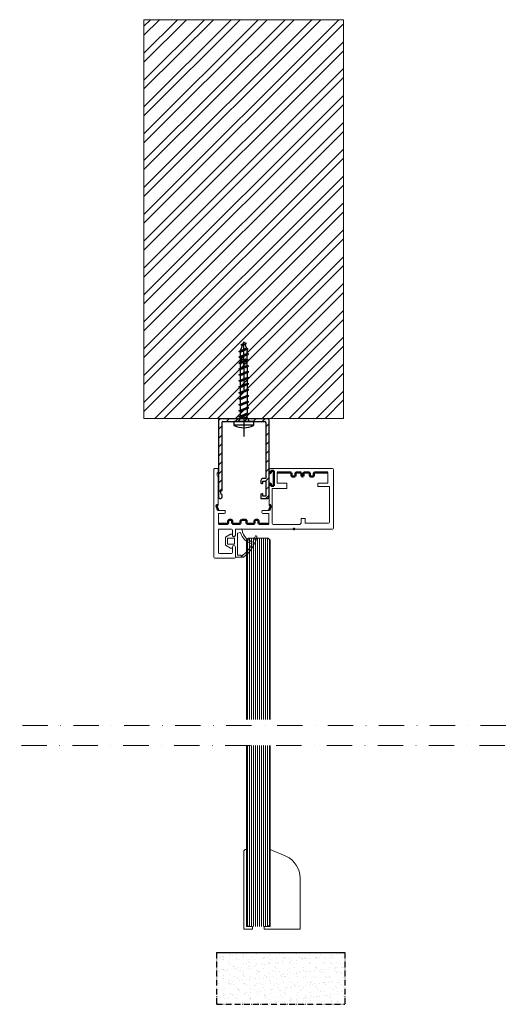
# Model space of a CAD drawing. Units: millimetres. Extents: x -13010 to 220590, y -39988 to 46117.
# Drawn here: x -8527 to -8282, y -6570 to -6077 of the extents above; entities that cross this region are included whole.
import ezdxf

# ---------------------------------------------------------------- set-up
doc = ezdxf.new("R2010")
doc.units = ezdxf.units.MM
for name, pattern in [('DASH_DOT', [0.182, 0.1181, -0.0295, 0.0049, -0.0295]), ('DASHDOT', [25.4, 12.7, -6.35, 0, -6.35]), ('DOT', [2.5, 0, -2.5])]:
    doc.linetypes.add(name, pattern=pattern)
doc.layers.get('0').update_dxf_attribs({"lineweight": 9})
for name, color, linetype, lineweight in [('34 glas', 1, 'Continuous', 9), ('6045 kozijnprofiel', 160, 'Continuous', 50), ('arcering (ISO)', 7, 'Continuous', 5), ('bolkopschroef', 7, 'Continuous', 18), ('rubberprofiel aanslag', 10, 'Continuous', 9), ('stelblok', 8, 'Continuous', 25), ('valdorpel', 7, 'Continuous', 9)]:
    doc.layers.add(name, color=color, linetype=linetype, lineweight=lineweight)
for name, color, linetype in [('doorsnede', 250, 'Continuous'), ('U-40', 6, 'Continuous'), ('woodendoor', 40, 'Continuous')]:
    doc.layers.add(name, color=color, linetype=linetype)

# ---------------------------------------------------------------- blocks, each defined once
blk = doc.blocks.new('A$C40AF6337')
at = {"layer": 'U-40', "linetype": 'Continuous', "lineweight": 9, "ltscale": 10}
h = blk.add_hatch(dxfattribs=at)
h.set_pattern_fill('ANSI31', color=256, angle=-90)
h.set_pattern_definition([(315, (6329.985, -6887.1415), (2.245064, 2.245064), [])])
h.paths.add_polyline_path([(35.04, 0.5), (35.04, 24.5, 0.414214), (34.54, 25), (-4.5, 25, 0.414214), (-5, 24.5), (-5, 24, 0.414214), (-4.5, 23.5), (-3, 23.5, -0.414214), (-2.5, 24), (-1.5, 24, -0.414214), (-1, 23.5), (33.04, 23.5, -0.414214), (33.54, 23), (33.54, 2, -0.414214), (33.04, 1.5), (5, 1.5), (5, 2.9, 0.414214), (4, 3.9), (2.7, 3.9), (2.52, 3.4, 0.520567), (2.8, 3), (3.7, 3), (3.7, 1.5), (-3.9, 1.5), (-3.9, 3), (-3, 3, 0.521004), (-2.72, 3.4), (-2.9, 3.9), (-5, 3.9), (-5, 0.5, 0.414214), (-4.5, 0), (34.54, 0, 0.414214)])
at = {"layer": 'U-40'}
for p, q in [((-4.5, 25), (34.54, 25)), ((-5, 24.5), (-5, 24)), ((-3, 23.5), (-4.5, 23.5)), ((-2.5, 24), (-1.5, 24)), ((33.04, 23.5), (-1, 23.5)), ((33.54, 23), (33.54, 2)), ((35.04, 24.5), (35.04, 0.5)), ((-2.9, 3.9), (-5, 3.9)), ((-5, 3.9), (-5, 0.5)), ((34.54, 0), (-4.5, 0)), ((-3.9, 1.5), (-3.9, 3)), ((-3.9, 3), (-3, 3)), ((3.7, 1.5), (-3.9, 1.5)), ((-2.72, 3.4), (-2.9, 3.9)), ((2.7, 3.9), (2.52, 3.4)), ((4, 3.9), (2.7, 3.9)), ((2.8, 3), (3.7, 3)), ((3.7, 3), (3.7, 1.5)), ((5, 1.5), (5, 2.9)), ((33.04, 1.5), (5, 1.5))]:
    blk.add_line(p, q, dxfattribs=at)
for centre, radius, start, end in [((-4.5, 24.5), 0.5, 90, 180), ((34.54, 24.5), 0.5, 0, 90), ((-4.5, 24), 0.5, 180, 270), ((-2.5, 23.5), 0.5, 90, 180), ((-1.5, 23.5), 0.5, 0, 90), ((33.04, 23), 0.5, 0, 90), ((-4.5, 0.5), 0.5, 180, 270), ((-3, 3.3), 0.3, 270, 19.9213), ((2.8, 3.3), 0.3, 160, 270), ((4, 2.9), 1, 0, 90), ((33.04, 2), 0.5, 270, 0), ((34.54, 0.5), 0.5, 270, 0)]:
    blk.add_arc(centre, radius, start, end, dxfattribs=at)
blk = doc.blocks.new('A$C1B264C1A')
at = {"layer": 'rubberprofiel aanslag', "lineweight": 9}
for p, q in [((20.26, 27.19), (20.1, 30)), ((22.26, 28.19), (21.87, 29.77)), ((33.34, 28.19), (33.34, 30.06)), ((33.34, 30.06), (33.84, 30.06)), ((33.84, 30.06), (33.84, 30.32)), ((34.34, 27.19), (34.34, 31.19)), ((23.29, 27.19), (20.26, 27.19)), ((22.26, 28.19), (33.34, 28.19)), ((22.79, 25.69), (22.79, 24.69)), ((22.79, 25.69), (23.29, 25.69)), ((24.26, 22.19), (22.79, 24.69)), ((27.72, 26.69), (24.79, 26.69)), ((24.79, 26.69), (24.79, 23.19)), ((27.72, 26.69), (27.72, 23.19)), ((28.26, 22.19), (29.72, 24.69)), ((29.22, 27.19), (34.34, 27.19)), ((29.22, 25.69), (29.72, 25.69)), ((29.72, 25.69), (29.72, 24.69)), ((28.26, 22.19), (24.26, 22.19)), ((27.72, 23.19), (24.79, 23.19))]:
    blk.add_line(p, q, dxfattribs=at)
for centre, radius, start, end in [((19.81, 37.6), 8.1, 284.7401, 345.3713), ((24.05, 37.51), 0.5, 73.9246, 253.9246), ((19.66, 37.75), 7.28, 315.908, 346.1369), ((20.6, 30.02), 0.5, 96.9658, 183.2507), ((19.66, 37.75), 7.28, 276.9658, 315.908), ((23.29, 26.44), 0.75, 270, 90), ((29.23, 26.44), 0.75, 90.4828, 269.5172)]:
    blk.add_arc(centre, radius, start, end, dxfattribs=at)
at = {"layer": 'rubberprofiel aanslag', "linetype": 'Continuous', "lineweight": 9}
for centre, radius, start, end in [((18.87, 18.86), 18.86, 65.3723, 74.4398), ((19.16, 19.5), 19.16, 37.6023, 74.7867), ((18.87, 18.86), 18.86, 37.4397, 62.2712)]:
    blk.add_arc(centre, radius, start, end, dxfattribs=at)
blk = doc.blocks.new('A$C19AE5242')
h = blk.add_hatch()
h.set_pattern_fill('ANSI32', color=256)
h.set_pattern_definition([(45, (-992.269, -1556.929), (-6.73519, 6.73519), []), (45, (-987.778, -1556.929), (-6.73519, 6.73519), [])])
h.paths.add_polyline_path([(100, 200), (0, 200), (0, 0), (100, 0)])
for p, q in [((0, 0), (0, 200)), ((0, 200), (100, 200)), ((100, 0), (100, 200)), ((0, 0), (100, 0))]:
    blk.add_line(p, q)
blk = doc.blocks.new('A$C6D105C84')
at = {"layer": '6045 kozijnprofiel', "lineweight": 9}
for p, q in [((14.58, 59.5), (14.58, 10.87)), ((15.08, 60), (44.5, 60)), ((45, 59.5), (45, 27.74)), ((17.58, 45.8), (17.58, 57.5)), ((18.08, 58), (36, 58)), ((36, 58), (36, 52.19)), ((37.7, 57.09), (43, 57.09)), ((37.7, 57.09), (37.7, 52.19)), ((36, 52.19), (37.7, 52.19)), ((17.58, 45.8), (19.89, 45.81)), ((19.89, 45.81), (19.89, 43.81)), ((16.89, 29.8), (16.89, 42.81)), ((19.89, 43.81), (17.89, 43.81)), ((35, 36.69), (37.7, 36.69)), ((35, 36.69), (35, 29.3)), ((37.7, 36.69), (37.7, 31.79)), ((37.7, 31.79), (43, 31.79)), ((17.39, 29.3), (35, 29.3)), ((22.5, 24.67), (22.5, 27.64)), ((24, 24.67), (24, 27.74)), ((37.29, 27.74), (26.79, 27.74)), ((45, 27.74), (42.9, 27.74)), ((23.5, 24.17), (23, 24.17)), ((0, 0.5), (0, 10.37)), ((0.5, 10.87), (5.62, 10.87)), ((11.55, 10.87), (14.58, 10.87)), ((0, 0.5), (0, 8.37)), ((2.31, 2.81), (2.31, 8.87)), ((2.81, 9.37), (5.62, 9.37)), ((11.55, 9.37), (14.08, 9.37)), ((14.58, 8.87), (14.58, 2.81)), ((22.5, 5.31), (22.5, 2.34)), ((23.5, 5.81), (23, 5.81)), ((24, 5.31), (24, 2.24)), ((14.08, 2.31), (2.81, 2.31)), ((41, 2.24), (26.79, 2.24)), ((42.5, 1.74), (41.5, 1.74)), ((45, 2.24), (43, 2.24)), ((45, 2.24), (45, 0.42)), ((44.5, 0), (0.5, 0))]:
    blk.add_line(p, q, dxfattribs=at)
at = {"layer": '6045 kozijnprofiel'}
for p, q in [((43, 57.09), (43, 50.64)), ((41, 48.64), (41, 49.64)), ((41.5, 50.14), (42.5, 50.14)), ((42.5, 48.14), (41.5, 48.14)), ((41.5, 44.94), (42.5, 44.94)), ((43, 45.44), (43, 47.64)), ((41, 39.44), (41, 40.44)), ((42.5, 43.94), (41.5, 43.94)), ((41.5, 40.94), (42.5, 40.94)), ((43, 41.44), (43, 43.44)), ((42.5, 38.94), (41.5, 38.94)), ((43, 38.44), (43, 31.79)), ((43.9, 30.14), (36.3, 30.15)), ((36.3, 30.15), (36.3, 28.65)), ((43.9, 28.64), (43.9, 30.14)), ((17.2, 27.64), (17.2, 22.99)), ((26.29, 28.53), (24, 27.74)), ((26.79, 27.74), (26.55, 28.41)), ((36.3, 28.65), (37.2, 28.65)), ((37.48, 28.25), (37.29, 27.74)), ((42.9, 27.74), (42.72, 28.24)), ((43, 28.64), (43.9, 28.64)), ((17.2, 19.99), (17.2, 16.99)), ((17.7, 22.49), (18.7, 22.49)), ((18.7, 20.49), (17.7, 20.49)), ((19.2, 21.99), (19.2, 20.99)), ((17.7, 16.49), (18.7, 16.49)), ((19.2, 15.99), (19.2, 14.02)), ((17.2, 12.99), (17.2, 9.79)), ((18.7, 13.49), (17.7, 13.49)), ((17.2, 6.79), (17.2, 2.34)), ((17.7, 9.29), (18.7, 9.29)), ((18.7, 7.29), (17.7, 7.29)), ((19.2, 8.79), (19.2, 7.79)), ((26.29, 1.45), (24, 2.24)), ((26.79, 2.24), (26.55, 1.57))]:
    blk.add_line(p, q, dxfattribs=at)
at = {"layer": '6045 kozijnprofiel', "linetype": 'Continuous', "lineweight": 9}
for p, q in [((22.5, 27.64), (17.2, 27.64)), ((22.5, 2.34), (17.2, 2.34))]:
    blk.add_line(p, q, dxfattribs=at)
at = {"layer": '6045 kozijnprofiel', "lineweight": 9}
for centre, radius, start, end in [((15.08, 59.5), 0.5, 90, 180), ((44.5, 59.5), 0.5, 0, 90), ((18.08, 57.5), 0.5, 90, 180), ((17.89, 42.81), 1, 90, 180), ((17.39, 29.8), 0.5, 180, 270), ((23, 24.67), 0.5, 180, 270), ((23.5, 24.67), 0.5, 270, 0), ((0.5, 10.37), 0.5, 90, 180), ((5.62, 10.12), 0.75, 270, 90), ((11.55, 10.12), 0.75, 90, 270), ((2.81, 8.87), 0.5, 90, 180), ((14.08, 8.87), 0.5, 0, 90), ((23, 5.31), 0.5, 90, 180), ((23.5, 5.31), 0.5, 0, 90), ((0.5, 0.5), 0.5, 180, 270), ((2.81, 2.81), 0.5, 180, 270), ((14.08, 2.81), 0.5, 270, 0), ((41.5, 2.24), 0.5, 180, 270), ((42.5, 2.24), 0.5, 270, 0), ((44.5, 0.5), 0.5, 270, 0)]:
    blk.add_arc(centre, radius, start, end, dxfattribs=at)
at = {"layer": '6045 kozijnprofiel'}
for centre, radius, start, end in [((41.5, 49.64), 0.5, 90, 180), ((42.5, 50.64), 0.5, 270, 0), ((41.5, 48.64), 0.5, 180, 270), ((41.5, 44.44), 0.5, 90, 270), ((42.5, 47.64), 0.5, 0, 90), ((42.5, 45.44), 0.5, 270, 0), ((41.5, 40.44), 0.5, 90, 180), ((42.5, 43.44), 0.5, 0, 90), ((42.5, 41.44), 0.5, 270, 0), ((41.5, 39.44), 0.5, 180, 270), ((42.5, 38.44), 0.5, 0, 90), ((26.36, 28.34), 0.2, 20, 110), ((37.2, 28.35), 0.3, 339.8961, 89.8733), ((43, 28.34), 0.3, 89.8733, 199.8733), ((17.7, 22.99), 0.5, 180, 270), ((17.7, 19.99), 0.5, 90, 180), ((18.7, 21.99), 0.5, 0, 90), ((18.7, 20.99), 0.5, 270, 0), ((17.7, 16.99), 0.5, 180, 270), ((18.7, 15.99), 0.5, 0, 90), ((17.7, 12.99), 0.5, 90, 180), ((18.7, 13.99), 0.5, 270, 0), ((17.7, 9.79), 0.5, 180, 270), ((17.7, 6.79), 0.5, 90, 180), ((18.7, 8.79), 0.5, 0, 90), ((18.7, 7.79), 0.5, 270, 0), ((26.36, 1.64), 0.2, 250, 340)]:
    blk.add_arc(centre, radius, start, end, dxfattribs=at)
at = {"layer": '6045 kozijnprofiel', "color": 0, "linetype": 'ByBlock'}
blk.add_point((14.58, 40.17), dxfattribs=at)

msp = doc.modelspace()

# ---------------------------------------------------------------- hatches: boundary and pattern name
at = {"layer": 'arcering (ISO)'}
h = msp.add_hatch(dxfattribs=at)
h.set_pattern_fill('AR-SAND', color=256, scale=0.1, style=0)
h.set_pattern_definition([(37.5, (-8805.7337, -6859.461), (-0.160003, 4.894132), [0, -3.8608, 0, -4.318, 0, -4.1275]), (7.5, (-8805.734, -6859.461), (4.49523, 7.16825), [0, -2.0828, 0, -3.4798, 0, -1.3335]), (327.5, (-8808.858, -6859.461), (7.909924, 0.014372), [0, -1.27, 0, -4.572, 0, -5.969]), (317.5, (-8808.858, -6859.461), (7.635565, 2.22929), [0, -0.635, 0, -2.9972, 0, -3.429])])
h.paths.add_polyline_path([(-8428.85, -6570.27), (-8364.66, -6570.27), (-8364.66, -6544.29), (-8428.85, -6544.29)])

# ---------------------------------------------------------------- linework, layer by layer
at = {"layer": '34 glas'}
for p, q in [((-8413.96, -6337.52), (-8412.96, -6336.52)), ((-8413.96, -6427.48), (-8413.96, -6337.52)), ((-8413.44, -6427.48), (-8413.44, -6337.01)), ((-8402.96, -6336.52), (-8412.96, -6336.52)), ((-8412.44, -6427.48), (-8412.44, -6336.52)), ((-8411.44, -6427.48), (-8411.44, -6336.52)), ((-8410.44, -6427.48), (-8410.44, -6336.52)), ((-8409.44, -6427.48), (-8409.44, -6336.52)), ((-8408.44, -6427.48), (-8408.44, -6336.52)), ((-8407.44, -6427.48), (-8407.44, -6336.52)), ((-8406.44, -6427.48), (-8406.44, -6336.52)), ((-8405.44, -6427.48), (-8405.44, -6336.52)), ((-8404.44, -6427.48), (-8404.44, -6336.52)), ((-8403.44, -6427.48), (-8403.44, -6336.52)), ((-8402.96, -6336.52), (-8401.96, -6337.52)), ((-8402.44, -6427.48), (-8402.44, -6337.04)), ((-8401.96, -6427.48), (-8401.96, -6337.52)), ((-8413.96, -6530.29), (-8413.96, -6440.48)), ((-8413.44, -6530.8), (-8413.44, -6440.48)), ((-8412.44, -6531.29), (-8412.44, -6440.48)), ((-8411.44, -6531.29), (-8411.44, -6440.48)), ((-8410.44, -6531.29), (-8410.44, -6440.48)), ((-8409.44, -6531.29), (-8409.44, -6440.48)), ((-8408.44, -6531.29), (-8408.44, -6440.48)), ((-8407.44, -6531.29), (-8407.44, -6440.48)), ((-8406.44, -6531.29), (-8406.44, -6440.48)), ((-8405.44, -6531.29), (-8405.44, -6440.48)), ((-8404.44, -6531.29), (-8404.44, -6440.48)), ((-8403.44, -6531.29), (-8403.44, -6440.48)), ((-8402.44, -6530.77), (-8402.44, -6440.48)), ((-8401.96, -6530.29), (-8401.96, -6440.48))]:
    msp.add_line(p, q, dxfattribs=at)
at = {"layer": 'bolkopschroef', "color": 137, "linetype": 'Continuous', "lineweight": -3}
for p, q in [((-8416.89, -6242.61, 2650), (-8415.88, -6239.84, 2650)), ((-8416.79, -6239.59, 2650), (-8413.91, -6238.93, 2650)), ((-8415.24, -6238.59, 2650), (-8415.24, -6238.07, 2650)), ((-8415.24, -6241.62, 2650), (-8415.24, -6239.36, 2650)), ((-8414.74, -6239.32, 2650), (-8413.96, -6241.28, 2650)), ((-8417.79, -6245.72, 2650), (-8412.69, -6244.22, 2650)), ((-8417.64, -6242.99, 2650), (-8413.04, -6241.57, 2650)), ((-8417.64, -6242.99, 2650), (-8416.89, -6243.2, 2650)), ((-8413.59, -6243.94, 2650), (-8417.01, -6245.39, 2650)), ((-8416.89, -6243.2, 2650), (-8413.81, -6241.89, 2650)), ((-8416.89, -6245.34, 2650), (-8416.89, -6243.2, 2650)), ((-8416.89, -6246.01, 2650), (-8413.46, -6244.55, 2650)), ((-8415.24, -6244.64, 2650), (-8415.24, -6242.28, 2650)), ((-8413.81, -6241.89, 2650), (-8413.04, -6241.57, 2650)), ((-8413.77, -6241.87, 2650), (-8413.59, -6242.61, 2650)), ((-8413.59, -6243.94, 2650), (-8413.59, -6242.61, 2650)), ((-8412.69, -6244.22, 2650), (-8413.59, -6243.94, 2650)), ((-8413.59, -6246.94, 2650), (-8413.59, -6244.6, 2650)), ((-8413.46, -6244.55, 2650), (-8412.69, -6244.22, 2650)), ((-8417.01, -6245.39, 2650), (-8417.79, -6245.72, 2650)), ((-8417.79, -6245.72, 2650), (-8416.89, -6246.01, 2650)), ((-8417.79, -6248.72, 2650), (-8412.69, -6247.22, 2650)), ((-8417.01, -6248.39, 2650), (-8417.79, -6248.72, 2650)), ((-8417.79, -6248.72, 2650), (-8416.89, -6249.01, 2650)), ((-8413.59, -6246.94, 2650), (-8417.01, -6248.39, 2650)), ((-8416.89, -6248.34, 2650), (-8416.89, -6246.01, 2650)), ((-8416.89, -6249.01, 2650), (-8413.46, -6247.55, 2650)), ((-8416.89, -6249.49, 2650), (-8416.89, -6249.01, 2650)), ((-8416.87, -6249.32, 2650), (-8416.89, -6249.51, 2650)), ((-8416.89, -6251.34, 2650), (-8416.89, -6249.49, 2650)), ((-8416.84, -6248.99, 2650), (-8416.87, -6249.32, 2650)), ((-8416.7, -6248.1, 2650), (-8416.73, -6248.27, 2650)), ((-8416.64, -6247.84, 2650), (-8416.7, -6248.1, 2650)), ((-8416.58, -6247.61, 2650), (-8416.64, -6247.84, 2650)), ((-8416.52, -6247.41, 2650), (-8416.58, -6247.61, 2650)), ((-8416.46, -6247.23, 2650), (-8416.52, -6247.41, 2650)), ((-8416.39, -6247.08, 2650), (-8416.46, -6247.23, 2650)), ((-8416.32, -6246.96, 2650), (-8416.39, -6247.08, 2650)), ((-8416.25, -6246.87, 2650), (-8416.32, -6246.96, 2650)), ((-8416.17, -6246.81, 2650), (-8416.25, -6246.87, 2650)), ((-8416.1, -6246.78, 2650), (-8416.17, -6246.81, 2650)), ((-8416.03, -6246.78, 2650), (-8416.1, -6246.78, 2650)), ((-8415.95, -6246.81, 2650), (-8416.03, -6246.78, 2650)), ((-8415.88, -6246.87, 2650), (-8415.95, -6246.81, 2650)), ((-8415.81, -6246.96, 2650), (-8415.88, -6246.87, 2650)), ((-8415.74, -6247.08, 2650), (-8415.81, -6246.96, 2650)), ((-8415.67, -6247.23, 2650), (-8415.74, -6247.08, 2650)), ((-8415.61, -6247.41, 2650), (-8415.67, -6247.23, 2650)), ((-8415.55, -6247.61, 2650), (-8415.61, -6247.41, 2650)), ((-8415.51, -6247.76, 2650), (-8415.55, -6247.61, 2650)), ((-8415.34, -6248.67, 2650), (-8415.38, -6248.38, 2650)), ((-8415.29, -6248.99, 2650), (-8415.34, -6248.67, 2650)), ((-8415.26, -6249.32, 2650), (-8415.29, -6248.99, 2650)), ((-8415.24, -6249.51, 2650), (-8415.26, -6249.32, 2650)), ((-8415.24, -6247.64, 2650), (-8415.24, -6245.31, 2650)), ((-8415.24, -6249.49, 2650), (-8415.24, -6248.31, 2650)), ((-8415.22, -6249.32, 2650), (-8415.24, -6249.51, 2650)), ((-8415.19, -6248.99, 2650), (-8415.22, -6249.32, 2650)), ((-8415.14, -6248.67, 2650), (-8415.19, -6248.99, 2650)), ((-8415.1, -6248.38, 2650), (-8415.14, -6248.67, 2650)), ((-8415.07, -6248.23, 2650), (-8415.1, -6248.38, 2650)), ((-8414.87, -6247.41, 2650), (-8414.9, -6247.49, 2650)), ((-8414.81, -6247.23, 2650), (-8414.87, -6247.41, 2650)), ((-8414.74, -6247.08, 2650), (-8414.81, -6247.23, 2650)), ((-8414.67, -6246.96, 2650), (-8414.74, -6247.08, 2650)), ((-8414.6, -6246.87, 2650), (-8414.67, -6246.96, 2650)), ((-8414.52, -6246.81, 2650), (-8414.6, -6246.87, 2650)), ((-8414.45, -6246.78, 2650), (-8414.52, -6246.81, 2650)), ((-8414.38, -6246.78, 2650), (-8414.45, -6246.78, 2650)), ((-8414.3, -6246.81, 2650), (-8414.38, -6246.78, 2650)), ((-8414.23, -6246.87, 2650), (-8414.3, -6246.81, 2650)), ((-8414.16, -6246.96, 2650), (-8414.23, -6246.87, 2650)), ((-8414.09, -6247.08, 2650), (-8414.16, -6246.96, 2650)), ((-8414.06, -6247.14, 2650), (-8414.09, -6247.08, 2650)), ((-8413.84, -6247.84, 2650), (-8413.87, -6247.72, 2650)), ((-8413.78, -6248.1, 2650), (-8413.84, -6247.84, 2650)), ((-8413.73, -6248.38, 2650), (-8413.78, -6248.1, 2650)), ((-8413.69, -6248.67, 2650), (-8413.73, -6248.38, 2650)), ((-8413.64, -6248.99, 2650), (-8413.69, -6248.67, 2650)), ((-8413.61, -6249.32, 2650), (-8413.64, -6248.99, 2650)), ((-8413.59, -6249.51, 2650), (-8413.61, -6249.32, 2650)), ((-8412.69, -6247.22, 2650), (-8413.59, -6246.94, 2650)), ((-8413.59, -6249.49, 2650), (-8413.59, -6247.61, 2650)), ((-8413.59, -6249.94, 2650), (-8413.59, -6249.49, 2650)), ((-8413.59, -6249.92, 2650), (-8413.59, -6249.94, 2650)), ((-8413.46, -6247.55, 2650), (-8412.69, -6247.22, 2650)), ((-8417.79, -6251.72, 2650), (-8412.69, -6250.22, 2650)), ((-8417.79, -6254.72, 2650), (-8412.69, -6253.22, 2650)), ((-8416.89, -6254.34, 2650), (-8416.89, -6252.01, 2650)), ((-8416.89, -6257.34, 2650), (-8416.89, -6255.01, 2650)), ((-8413.59, -6250.61, 2650), (-8413.59, -6252.94, 2650)), ((-8413.59, -6253.61, 2650), (-8413.59, -6255.94, 2650)), ((-8417.79, -6257.72, 2650), (-8412.69, -6256.22, 2650)), ((-8417.79, -6260.72, 2650), (-8412.69, -6259.22, 2650)), ((-8416.89, -6260.34, 2650), (-8416.89, -6258.01, 2650)), ((-8413.59, -6256.61, 2650), (-8413.59, -6258.94, 2650)), ((-8413.59, -6259.61, 2650), (-8413.59, -6261.94, 2650)), ((-8417.79, -6263.72, 2650), (-8412.69, -6262.22, 2650)), ((-8416.89, -6263.34, 2650), (-8416.89, -6261.01, 2650)), ((-8416.89, -6266.34, 2650), (-8416.89, -6264.01, 2650)), ((-8413.59, -6262.61, 2650), (-8413.59, -6264.94, 2650)), ((-8417.79, -6266.72, 2650), (-8412.69, -6265.22, 2650)), ((-8417.79, -6269.72, 2650), (-8412.69, -6268.22, 2650)), ((-8416.89, -6269.34, 2650), (-8416.89, -6267.01, 2650)), ((-8413.59, -6265.61, 2650), (-8413.59, -6267.94, 2650)), ((-8413.59, -6268.61, 2650), (-8413.59, -6270.94, 2650)), ((-8417.79, -6272.72, 2650), (-8412.69, -6271.22, 2650)), ((-8417.79, -6275.72, 2650), (-8412.69, -6274.22, 2650)), ((-8416.89, -6272.34, 2650), (-8416.89, -6270.01, 2650)), ((-8416.89, -6275.34, 2650), (-8416.89, -6273.01, 2650)), ((-8413.59, -6271.61, 2650), (-8413.59, -6273.94, 2650)), ((-8410.29, -6279.81), (-8420.19, -6279.81)), ((-8417.01, -6276.34), (-8417.99, -6278.07)), ((-8417.01, -6276.34, 2650), (-8413.46, -6276.34, 2650)), ((-8413.46, -6276.34, 2650), (-8417.01, -6276.34, 2650)), ((-8413.46, -6276.34), (-8412.49, -6278.07))]:
    msp.add_line(p, q, dxfattribs=at)
at = {"layer": 'bolkopschroef', "color": 137, "linetype": 'DOT', "lineweight": -3}
for p, q in [((-8415.24, -6239.36, 2650), (-8415.24, -6238.59, 2650)), ((-8415.24, -6242.28, 2650), (-8415.24, -6241.62, 2650)), ((-8415.24, -6245.31, 2650), (-8415.24, -6244.64, 2650)), ((-8415.24, -6248.31, 2650), (-8415.24, -6247.64, 2650))]:
    msp.add_line(p, q, dxfattribs=at)
at = {"layer": 'bolkopschroef', "color": 137, "linetype": 'Continuous', "lineweight": -3, "elevation": 2650}
for points in [[(-8413.91, -6238.93), (-8414.82, -6238.68), (-8416.79, -6239.59)], [(-8416.79, -6239.59), (-8415.88, -6239.84), (-8413.91, -6238.93)], [(-8415.59, -6239.03), (-8415.24, -6238.07), (-8414.97, -6238.75)], [(-8413.04, -6241.57), (-8413.96, -6241.28), (-8417.64, -6242.99)], [(-8412.69, -6250.22), (-8413.59, -6249.94), (-8417.79, -6251.72)], [(-8417.79, -6251.72), (-8416.89, -6252.01), (-8412.69, -6250.22)], [(-8412.69, -6253.22), (-8413.59, -6252.94), (-8417.79, -6254.72)], [(-8417.79, -6254.72), (-8416.89, -6255.01), (-8412.69, -6253.22)], [(-8412.69, -6256.22), (-8413.59, -6255.94), (-8417.79, -6257.72)], [(-8417.79, -6257.72), (-8416.89, -6258.01), (-8412.69, -6256.22)], [(-8412.69, -6259.22), (-8413.59, -6258.94), (-8417.79, -6260.72)], [(-8417.79, -6260.72), (-8416.89, -6261.01), (-8412.69, -6259.22)], [(-8412.69, -6262.22), (-8413.59, -6261.94), (-8417.79, -6263.72)], [(-8417.79, -6263.72), (-8416.89, -6264.01), (-8412.69, -6262.22)], [(-8412.69, -6265.22), (-8413.59, -6264.94), (-8417.79, -6266.72)], [(-8417.79, -6266.72), (-8416.89, -6267.01), (-8412.69, -6265.22)], [(-8412.69, -6268.22), (-8413.59, -6267.94), (-8417.79, -6269.72)], [(-8417.79, -6269.72), (-8416.89, -6270.01), (-8412.69, -6268.22)], [(-8412.69, -6271.22), (-8413.59, -6270.94), (-8417.79, -6272.72)], [(-8417.79, -6272.72), (-8416.89, -6273.01), (-8412.69, -6271.22)], [(-8412.69, -6274.22), (-8413.59, -6273.94), (-8417.79, -6275.72)], [(-8417.79, -6275.72), (-8416.89, -6276.01), (-8412.69, -6274.22)], [(-8413.46, -6276.34), (-8413.46, -6276.01), (-8413.59, -6276.01), (-8413.59, -6274.61)], [(-8417.01, -6276.34), (-8417.01, -6276.01), (-8416.89, -6276.01)]]:
    msp.add_lwpolyline(points, dxfattribs=at)
at = {"layer": 'bolkopschroef', "color": 37, "linetype": 'DASHDOT', "lineweight": -3, "elevation": 2500}
msp.add_lwpolyline([(-8415.24, -6249.51), (-8415.24, -6278.07), (-8415.24, -6285.57)], dxfattribs=at)
at = {"layer": 'bolkopschroef', "color": 137, "linetype": 'Continuous', "lineweight": -3}
msp.add_lwpolyline([(-8410.44, -6280.07, 0.273216), (-8410.29, -6279.81), (-8410.29, -6278.37, 0.414214), (-8410.59, -6278.07), (-8419.89, -6278.07, 0.414214), (-8420.19, -6278.37), (-8420.19, -6279.81, 0.273216), (-8420.03, -6280.07, 0.229683), (-8410.44, -6280.07)], format="xyb", dxfattribs=at)
at = {"layer": 'Defpoints', "color": 0, "linetype": 'ByBlock'}
msp.add_point((-8413.96, -6353.02), dxfattribs=at)
at = {"layer": 'doorsnede', "linetype": 'DASHDOT', "lineweight": 9}
for p, q in [((-9138.1, -6430.48), (-8282.24, -6430.48)), ((-9138.59, -6440.48), (-8282.24, -6440.48))]:
    msp.add_line(p, q, dxfattribs=at)
at = {"layer": 'stelblok', "linetype": 'DASH_DOT', "ltscale": 24.975025}
for p, q in [((-8428.85, -6544.29), (-8428.85, -6570.27)), ((-8364.66, -6544.29), (-8364.66, -6570.27)), ((-8428.85, -6570.27), (-8364.66, -6570.27))]:
    msp.add_line(p, q, dxfattribs=at)
at = {"layer": 'stelblok'}
msp.add_line((-8428.85, -6544.29), (-8364.66, -6544.29), dxfattribs=at)
at = {"layer": 'valdorpel'}
for p, q in [((-8413.96, -6530.29), (-8413.96, -6440.48)), ((-8401.96, -6440.48), (-8401.96, -6530.29)), ((-8415.26, -6532.58), (-8415.26, -6493.78)), ((-8414.06, -6492.59), (-8413.96, -6492.59)), ((-8413.96, -6492.59), (-8413.96, -6531.29)), ((-8401.96, -6531.29), (-8401.96, -6492.59)), ((-8401.96, -6492.59), (-8394.14, -6496.03)), ((-8386.99, -6506.99), (-8386.99, -6532.58)), ((-8412.96, -6531.29), (-8413.96, -6530.29)), ((-8413.96, -6531.29), (-8410.87, -6531.29)), ((-8410.87, -6531.29), (-8410.87, -6532.58)), ((-8405.06, -6532.58), (-8405.06, -6531.29)), ((-8405.06, -6531.29), (-8401.96, -6531.29)), ((-8401.96, -6530.29), (-8402.96, -6531.29)), ((-8410.87, -6532.58), (-8415.26, -6532.58)), ((-8386.99, -6532.58), (-8405.06, -6532.58))]:
    msp.add_line(p, q, dxfattribs=at)
for centre, radius, start, end in [((-8414.06, -6493.78), 1.2, 89.997, 179.997), ((-8398.97, -6506.99), 11.98, 0, 66.2439)]:
    msp.add_arc(centre, radius, start, end, dxfattribs=at)

# ---------------------------------------------------------------- block references
at = {"layer": 'arcering (ISO)'}
msp.add_blockref('A$C19AE5242', (-8465.24, -6276.57), dxfattribs=at)
at = {"layer": 'rubberprofiel aanslag', "rotation": 270}
msp.add_blockref('A$C1B264C1A', (-8446.62, -6311.76), dxfattribs=at)
at = {"layer": 'U-40', "rotation": 89.99999999999999}
msp.add_blockref('A$C40AF6337', (-8402.74, -6311.61), dxfattribs=at)
at = {"layer": 'woodendoor', "lineweight": 9, "xscale": -1, "rotation": 270}
msp.add_blockref('A$C6D105C84', (-8430.3, -6346.6), dxfattribs=at)

doc.saveas('drawing.dxf')
